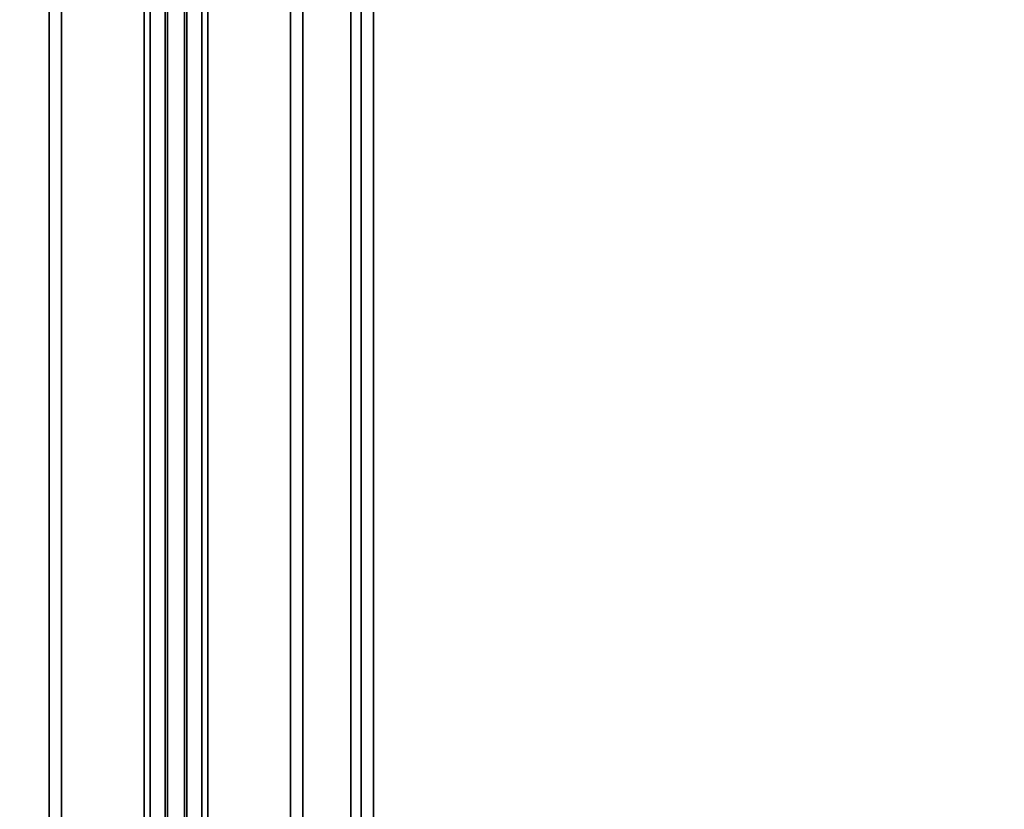
# Model space of a CAD drawing. Units: millimetres. Extents: x 10 to 410, y 10 to 268.
# Drawn here: x 144 to 153, y 58 to 65 of the extents above; entities that cross this region are included whole.
import ezdxf

# ---------------------------------------------------------------- set-up
doc = ezdxf.new("R2010")
doc.units = ezdxf.units.MM
doc.layers.add('MAATENTEKST', color=7, linetype='Continuous')
doc.styles.add('SLDTEXTSTYLE0', font='TXT', dxfattribs={"width": 0.75})
doc.dimstyles.new('SLDDIMSTYLE0', dxfattribs={"dimtxt": 2.38125, "dimasz": 2.5, "dimexe": 0, "dimexo": 0.0625, "dimgap": 0.595312, "dimtad": 1, "dimdec": 0, "dimlfac": 18, "dimrnd": 1e-09, "dimzin": 12, "dimdsep": 46, "dimtxsty": 'SLDTEXTSTYLE0', "dimsah": 1, "dimcen": 0.09, "dimadec": 0, "dimazin": 3, "dimtfac": 1, "dimtofl": 0, "dimtmove": 0, "dimatfit": 3, "dimfxl": 0, "dimfrac": 2, "dimtolj": 1, "dimtzin": 12, "dimarcsym": 0})

# ---------------------------------------------------------------- blocks, each defined once
blk = doc.blocks.new('_D_4')
at = {"layer": 'MAATENTEKST'}
for p, q in [((113.2071, 117.036), (113.2071, 34.3608)), ((266.8182, 117.036), (266.8182, 34.3608)), ((189.5739, 39.6272), (188.8496, 39.6272)), ((188.8496, 39.6272), (188.8496, 35.8437)), ((197.4893, 39.6272), (198.2136, 39.6272)), ((198.2136, 39.6272), (198.2136, 35.8437)), ((188.8496, 35.8437), (189.5739, 35.8437)), ((198.2136, 35.8437), (197.4893, 35.8437)), ((266.8182, 35.3608), (113.2071, 35.3608))]:
    blk.add_line(p, q, dxfattribs=at)
for points in [[(113.2071, 35.3608), (115.7071, 35.0508), (115.7071, 35.6708)], [(266.8182, 35.3608), (264.3182, 35.6708), (264.3182, 35.0508)]]:
    blk.add_solid(points, dxfattribs=at)
at = {"layer": 'MAATENTEKST', "char_height": 2.38125, "attachment_point": 1, "style": 'SLDTEXTSTYLE0'}
for s, insert in [('2765', (181.0874, 38.9133)), ('108.9', (189.5739, 38.9133))]:
    blk.add_mtext(s, dxfattribs=dict(at, insert=insert))

msp = doc.modelspace()

# ---------------------------------------------------------------- linework, layer by layer
at = {"color": 8, "linetype": 'Continuous', "lineweight": 35}
for p, q in [((144.4049, 53.6832), (144.4049, 116.6488)), ((144.5173, 116.6488), (144.5173, 53.6885)), ((145.2752, 53.7006), (145.2752, 116.6488)), ((145.4686, 116.6488), (145.4686, 53.702)), ((145.4892, 53.7021), (145.4892, 116.6488)), ((145.6472, 116.6488), (145.6472, 53.7021)), ((145.6678, 53.7019), (145.6678, 116.6488)), ((145.8612, 116.6488), (145.8612, 53.7006)), ((146.6191, 53.6885), (146.6191, 116.6488)), ((146.7315, 116.6488), (146.7315, 53.6832)), ((147.1715, 53.6516), (147.1715, 116.6488)), ((147.2682, 116.6488), (147.2682, 53.6502))]:
    msp.add_line(p, q, dxfattribs=at)
at = {"color": 7, "linetype": 'Continuous', "lineweight": 35}
for p, q in [((145.3321, 53.701), (145.3321, 116.6488)), ((145.8043, 116.6488), (145.8043, 53.701)), ((147.3793, 53.8273), (147.3793, 116.6488))]:
    msp.add_line(p, q, dxfattribs=at)

# ---------------------------------------------------------------- dimensions: what is measured, and where the dimension line sits
at = {"layer": 'MAATENTEKST'}
dim = msp.add_linear_dim(base=(113.2071, 35.3608), p1=(266.8182, 118.036), p2=(113.2071, 118.036), dimstyle='SLDDIMSTYLE0', dxfattribs=at)
dim.commit()
dim.dimension.update_dxf_attribs({"geometry": '_D_4', "text_midpoint": (190.0126, 35.3608), "dimtype": 160})

doc.saveas('drawing.dxf')
